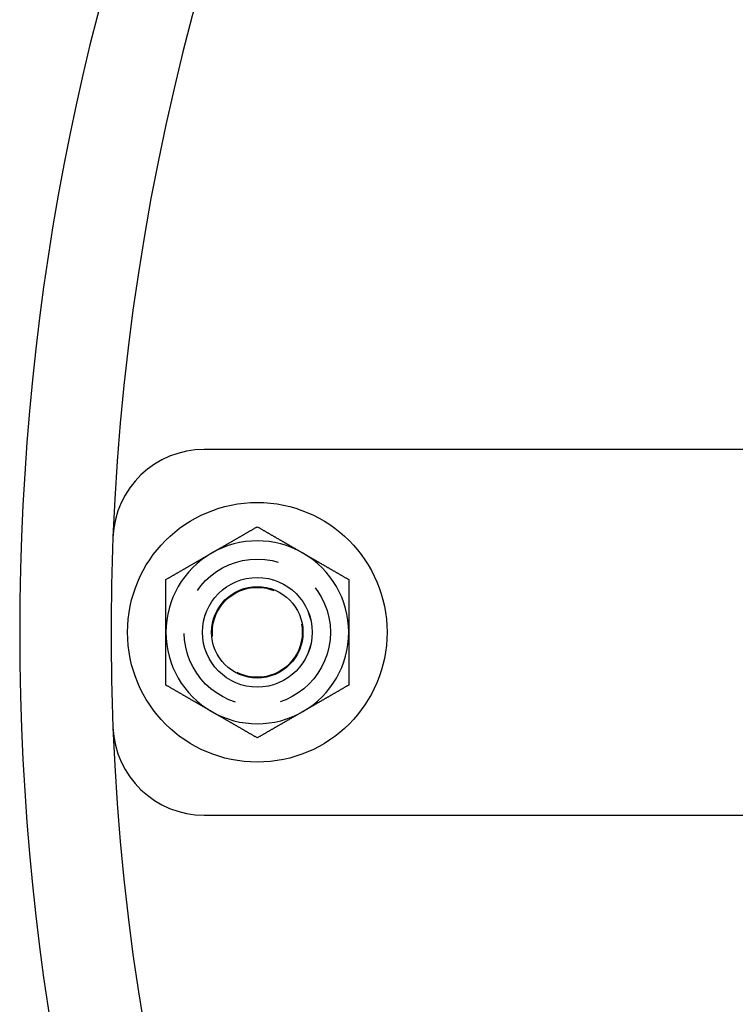
# Model space of a CAD drawing. Extents: x -378 to 340, y -378 to 326.
# Drawn here: x -378 to -339, y -263 to -209 of the extents above; entities that cross this region are included whole.
import ezdxf

# ---------------------------------------------------------------- set-up
doc = ezdxf.new("R2010")
doc.units = 0
doc.header["$LTSCALE"] = 20
doc.linetypes.add('VERDECKT', pattern=[0.375, 0.25, -0.125])
doc.layers.get('0').update_dxf_attribs({"linetype": 'CONTINUOUS'})
doc.layers.add('STEMPEL', color=3, linetype='CONTINUOUS')

# ---------------------------------------------------------------- blocks, each defined once
blk = doc.blocks.new('A$C985950B6')
at = {"color": 3, "linetype": 'CONTINUOUS'}
for p, q in [((-324.811925, 10), (-359.263005, 10)), ((-359.263005, -10), (-324.811925, -10))]:
    blk.add_line(p, q, dxfattribs=at)
at = {"color": 3}
for points in [[(-358.863, 4.33013, 0), (-358.838, 4.34476, 0), (-358.812, 4.35938, 0), (-358.787, 4.37399, 0), (-358.762, 4.38859, 0), (-358.737, 4.40319, 0), (-358.711, 4.41777, 0), (-358.686, 4.43235, 0), (-358.661, 4.44692, 0), (-358.636, 4.46149, 0), (-358.61, 4.47605, 0), (-358.585, 4.4906, 0), (-358.56, 4.50516, 0), (-358.535, 4.51971, 0), (-358.509, 4.53426, 0), (-358.484, 4.5488, 0), (-358.459, 4.56335, 0), (-358.434, 4.5779, 0), (-358.409, 4.59245, 0), (-358.383, 4.60699, 0), (-358.358, 4.62155, 0), (-358.333, 4.6361, 0), (-358.308, 4.65066, 0), (-358.283, 4.66522, 0), (-358.257, 4.67979, 0), (-358.232, 4.69437, 0), (-358.207, 4.70895, 0), (-358.182, 4.72354, 0), (-358.156, 4.73813, 0), (-358.131, 4.75274, 0), (-358.106, 4.76735, 0), (-358.08, 4.78198, 0), (-358.055, 4.79662, 0), (-358.03, 4.81126, 0), (-358.004, 4.82593, 0), (-357.979, 4.8406, 0), (-357.953, 4.85529, 0), (-357.928, 4.86999, 0), (-357.902, 4.88471, 0), (-357.877, 4.89944, 0), (-357.851, 4.91419, 0), (-357.826, 4.92896, 0), (-357.8, 4.94374, 0), (-357.775, 4.95855, 0), (-357.749, 4.97337, 0), (-357.723, 4.98822, 0), (-357.697, 5.00308, 0), (-357.672, 5.01797, 0), (-357.646, 5.03288, 0), (-357.62, 5.04782, 0), (-357.594, 5.06277, 0), (-357.568, 5.07776, 0), (-357.542, 5.09277, 0), (-357.516, 5.1078, 0), (-357.49, 5.12286, 0), (-357.464, 5.13795, 0), (-357.438, 5.15307, 0), (-357.411, 5.16822, 0), (-357.385, 5.18339, 0), (-357.359, 5.1986, 0), (-357.332, 5.21384, 0), (-357.306, 5.22911, 0), (-357.279, 5.24442, 0), (-357.253, 5.25976, 0), (-357.226, 5.27513, 0), (-357.2, 5.29054, 0), (-357.173, 5.30599, 0), (-357.146, 5.32147, 0), (-357.119, 5.33699, 0), (-357.092, 5.35255, 0), (-357.065, 5.36815, 0), (-357.038, 5.38379, 0), (-357.011, 5.39947, 0), (-356.984, 5.4152, 0), (-356.956, 5.43096, 0), (-356.929, 5.44677, 0), (-356.901, 5.46263, 0), (-356.874, 5.47853, 0), (-356.846, 5.49447, 0), (-356.819, 5.51047, 0), (-356.791, 5.52651, 0), (-356.763, 5.5426, 0), (-356.735, 5.55874, 0), (-356.707, 5.57493, 0), (-356.679, 5.59117, 0), (-356.651, 5.60747, 0), (-356.622, 5.62381, 0), (-356.594, 5.64022, 0), (-356.565, 5.65667, 0), (-356.537, 5.67319, 0), (-356.508, 5.68976, 0), (-356.479, 5.70639, 0), (-356.45, 5.72307, 0), (-356.421, 5.73982, 0), (-356.392, 5.75663, 0), (-356.363, 5.7735, 0)], [(-356.363, 5.7735, 0), (-356.334, 5.75663, 0), (-356.305, 5.73982, 0), (-356.276, 5.72307, 0), (-356.247, 5.70639, 0), (-356.218, 5.68976, 0), (-356.189, 5.67319, 0), (-356.161, 5.65667, 0), (-356.132, 5.64022, 0), (-356.104, 5.62381, 0), (-356.075, 5.60747, 0), (-356.047, 5.59117, 0), (-356.019, 5.57493, 0), (-355.991, 5.55874, 0), (-355.963, 5.5426, 0), (-355.935, 5.52651, 0), (-355.907, 5.51047, 0), (-355.88, 5.49447, 0), (-355.852, 5.47853, 0), (-355.825, 5.46263, 0), (-355.797, 5.44677, 0), (-355.77, 5.43096, 0), (-355.742, 5.4152, 0), (-355.715, 5.39947, 0), (-355.688, 5.38379, 0), (-355.661, 5.36815, 0), (-355.634, 5.35255, 0), (-355.607, 5.33699, 0), (-355.58, 5.32147, 0), (-355.553, 5.30599, 0), (-355.527, 5.29054, 0), (-355.5, 5.27513, 0), (-355.473, 5.25976, 0), (-355.447, 5.24442, 0), (-355.42, 5.22911, 0), (-355.394, 5.21384, 0), (-355.367, 5.1986, 0), (-355.341, 5.18339, 0), (-355.315, 5.16822, 0), (-355.288, 5.15307, 0), (-355.262, 5.13795, 0), (-355.236, 5.12286, 0), (-355.21, 5.1078, 0), (-355.184, 5.09277, 0), (-355.158, 5.07776, 0), (-355.132, 5.06277, 0), (-355.106, 5.04782, 0), (-355.08, 5.03288, 0), (-355.054, 5.01797, 0), (-355.029, 5.00308, 0), (-355.003, 4.98822, 0), (-354.977, 4.97337, 0), (-354.952, 4.95855, 0), (-354.926, 4.94374, 0), (-354.9, 4.92896, 0), (-354.875, 4.91419, 0), (-354.849, 4.89944, 0), (-354.824, 4.88471, 0), (-354.798, 4.86999, 0), (-354.773, 4.85529, 0), (-354.747, 4.8406, 0), (-354.722, 4.82593, 0), (-354.696, 4.81126, 0), (-354.671, 4.79662, 0), (-354.646, 4.78198, 0), (-354.62, 4.76735, 0), (-354.595, 4.75274, 0), (-354.57, 4.73813, 0), (-354.544, 4.72354, 0), (-354.519, 4.70895, 0), (-354.494, 4.69437, 0), (-354.469, 4.67979, 0), (-354.443, 4.66522, 0), (-354.418, 4.65066, 0), (-354.393, 4.6361, 0), (-354.368, 4.62155, 0), (-354.343, 4.60699, 0), (-354.317, 4.59245, 0), (-354.292, 4.5779, 0), (-354.267, 4.56335, 0), (-354.242, 4.5488, 0), (-354.217, 4.53426, 0), (-354.191, 4.51971, 0), (-354.166, 4.50516, 0), (-354.141, 4.4906, 0), (-354.116, 4.47605, 0), (-354.091, 4.46149, 0), (-354.065, 4.44692, 0), (-354.04, 4.43235, 0), (-354.015, 4.41777, 0), (-353.99, 4.40319, 0), (-353.964, 4.38859, 0), (-353.939, 4.37399, 0), (-353.914, 4.35938, 0), (-353.888, 4.34476, 0), (-353.863, 4.33013, 0)], [(-361.363, 2.88675, 0), (-361.334, 2.90362, 0), (-361.305, 2.92043, 0), (-361.276, 2.93718, 0), (-361.247, 2.95387, 0), (-361.218, 2.9705, 0), (-361.189, 2.98707, 0), (-361.161, 3.00358, 0), (-361.132, 3.02004, 0), (-361.104, 3.03644, 0), (-361.075, 3.05279, 0), (-361.047, 3.06908, 0), (-361.019, 3.08533, 0), (-360.991, 3.10152, 0), (-360.963, 3.11766, 0), (-360.935, 3.13375, 0), (-360.907, 3.14979, 0), (-360.88, 3.16578, 0), (-360.852, 3.18173, 0), (-360.825, 3.19763, 0), (-360.797, 3.21348, 0), (-360.77, 3.22929, 0), (-360.742, 3.24506, 0), (-360.715, 3.26078, 0), (-360.688, 3.27646, 0), (-360.661, 3.2921, 0), (-360.634, 3.3077, 0), (-360.607, 3.32326, 0), (-360.58, 3.33878, 0), (-360.553, 3.35426, 0), (-360.527, 3.36971, 0), (-360.5, 3.38512, 0), (-360.473, 3.40049, 0), (-360.447, 3.41583, 0), (-360.42, 3.43114, 0), (-360.394, 3.44641, 0), (-360.367, 3.46165, 0), (-360.341, 3.47686, 0), (-360.315, 3.49204, 0), (-360.288, 3.50718, 0), (-360.262, 3.5223, 0), (-360.236, 3.53739, 0), (-360.21, 3.55245, 0), (-360.184, 3.56749, 0), (-360.158, 3.5825, 0), (-360.132, 3.59748, 0), (-360.106, 3.61244, 0), (-360.08, 3.62737, 0), (-360.054, 3.64228, 0), (-360.029, 3.65717, 0), (-360.003, 3.67204, 0), (-359.977, 3.68688, 0), (-359.952, 3.7017, 0), (-359.926, 3.71651, 0), (-359.9, 3.7313, 0), (-359.875, 3.74606, 0), (-359.849, 3.76081, 0), (-359.824, 3.77555, 0), (-359.798, 3.79026, 0), (-359.773, 3.80497, 0), (-359.747, 3.81965, 0), (-359.722, 3.83433, 0), (-359.696, 3.84899, 0), (-359.671, 3.86364, 0), (-359.646, 3.87827, 0), (-359.62, 3.8929, 0), (-359.595, 3.90751, 0), (-359.57, 3.92212, 0), (-359.544, 3.93672, 0), (-359.519, 3.95131, 0), (-359.494, 3.96589, 0), (-359.469, 3.98046, 0), (-359.443, 3.99503, 0), (-359.418, 4.00959, 0), (-359.393, 4.02415, 0), (-359.368, 4.03871, 0), (-359.343, 4.05326, 0), (-359.317, 4.06781, 0), (-359.292, 4.08236, 0), (-359.267, 4.0969, 0), (-359.242, 4.11145, 0), (-359.217, 4.126, 0), (-359.191, 4.14055, 0), (-359.166, 4.1551, 0), (-359.141, 4.16965, 0), (-359.116, 4.18421, 0), (-359.091, 4.19877, 0), (-359.065, 4.21333, 0), (-359.04, 4.22791, 0), (-359.015, 4.24248, 0), (-358.99, 4.25707, 0), (-358.964, 4.27166, 0), (-358.939, 4.28626, 0), (-358.914, 4.30087, 0), (-358.888, 4.31549, 0), (-358.863, 4.33013, 0)], [(-353.863, 4.33013, 0), (-353.838, 4.31549, 0), (-353.812, 4.30087, 0), (-353.787, 4.28626, 0), (-353.762, 4.27166, 0), (-353.737, 4.25707, 0), (-353.711, 4.24248, 0), (-353.686, 4.22791, 0), (-353.661, 4.21333, 0), (-353.636, 4.19877, 0), (-353.61, 4.18421, 0), (-353.585, 4.16965, 0), (-353.56, 4.1551, 0), (-353.535, 4.14055, 0), (-353.509, 4.126, 0), (-353.484, 4.11145, 0), (-353.459, 4.0969, 0), (-353.434, 4.08236, 0), (-353.409, 4.06781, 0), (-353.383, 4.05326, 0), (-353.358, 4.03871, 0), (-353.333, 4.02415, 0), (-353.308, 4.00959, 0), (-353.283, 3.99503, 0), (-353.257, 3.98046, 0), (-353.232, 3.96589, 0), (-353.207, 3.95131, 0), (-353.182, 3.93672, 0), (-353.156, 3.92212, 0), (-353.131, 3.90751, 0), (-353.106, 3.8929, 0), (-353.08, 3.87827, 0), (-353.055, 3.86364, 0), (-353.03, 3.84899, 0), (-353.004, 3.83433, 0), (-352.979, 3.81965, 0), (-352.953, 3.80497, 0), (-352.928, 3.79026, 0), (-352.902, 3.77555, 0), (-352.877, 3.76081, 0), (-352.851, 3.74606, 0), (-352.826, 3.7313, 0), (-352.8, 3.71651, 0), (-352.775, 3.7017, 0), (-352.749, 3.68688, 0), (-352.723, 3.67204, 0), (-352.697, 3.65717, 0), (-352.672, 3.64228, 0), (-352.646, 3.62737, 0), (-352.62, 3.61244, 0), (-352.594, 3.59748, 0), (-352.568, 3.5825, 0), (-352.542, 3.56749, 0), (-352.516, 3.55245, 0), (-352.49, 3.53739, 0), (-352.464, 3.5223, 0), (-352.438, 3.50718, 0), (-352.411, 3.49204, 0), (-352.385, 3.47686, 0), (-352.359, 3.46165, 0), (-352.332, 3.44641, 0), (-352.306, 3.43114, 0), (-352.279, 3.41583, 0), (-352.253, 3.40049, 0), (-352.226, 3.38512, 0), (-352.2, 3.36971, 0), (-352.173, 3.35426, 0), (-352.146, 3.33878, 0), (-352.119, 3.32326, 0), (-352.092, 3.3077, 0), (-352.065, 3.2921, 0), (-352.038, 3.27646, 0), (-352.011, 3.26078, 0), (-351.984, 3.24506, 0), (-351.956, 3.22929, 0), (-351.929, 3.21348, 0), (-351.901, 3.19763, 0), (-351.874, 3.18173, 0), (-351.846, 3.16578, 0), (-351.819, 3.14979, 0), (-351.791, 3.13375, 0), (-351.763, 3.11766, 0), (-351.735, 3.10152, 0), (-351.707, 3.08533, 0), (-351.679, 3.06908, 0), (-351.651, 3.05279, 0), (-351.622, 3.03644, 0), (-351.594, 3.02004, 0), (-351.565, 3.00358, 0), (-351.537, 2.98707, 0), (-351.508, 2.9705, 0), (-351.479, 2.95387, 0), (-351.45, 2.93718, 0), (-351.421, 2.92043, 0), (-351.392, 2.90362, 0), (-351.363, 2.88675, 0)], [(-361.363, 0, 0), (-361.363, 0.029264, 0), (-361.363, 0.058507, 0), (-361.363, 0.087729, 0), (-361.363, 0.116932, 0), (-361.363, 0.146118, 0), (-361.363, 0.175288, 0), (-361.363, 0.204444, 0), (-361.363, 0.233587, 0), (-361.363, 0.262718, 0), (-361.363, 0.29184, 0), (-361.363, 0.320954, 0), (-361.363, 0.35006, 0), (-361.363, 0.379161, 0), (-361.363, 0.408258, 0), (-361.363, 0.437353, 0), (-361.363, 0.466446, 0), (-361.363, 0.49554, 0), (-361.363, 0.524636, 0), (-361.363, 0.553735, 0), (-361.363, 0.582839, 0), (-361.363, 0.611949, 0), (-361.363, 0.641067, 0), (-361.363, 0.670194, 0), (-361.363, 0.699331, 0), (-361.363, 0.72848, 0), (-361.363, 0.757643, 0), (-361.363, 0.78682, 0), (-361.363, 0.816014, 0), (-361.363, 0.845225, 0), (-361.363, 0.874455, 0), (-361.363, 0.903706, 0), (-361.363, 0.932979, 0), (-361.363, 0.962276, 0), (-361.363, 0.991597, 0), (-361.363, 1.02094, 0), (-361.363, 1.05032, 0), (-361.363, 1.07972, 0), (-361.363, 1.10916, 0), (-361.363, 1.13863, 0), (-361.363, 1.16813, 0), (-361.363, 1.19766, 0), (-361.363, 1.22723, 0), (-361.363, 1.25684, 0), (-361.363, 1.28649, 0), (-361.363, 1.31618, 0), (-361.363, 1.34592, 0), (-361.363, 1.37569, 0), (-361.363, 1.40551, 0), (-361.363, 1.43538, 0), (-361.363, 1.4653, 0), (-361.363, 1.49526, 0), (-361.363, 1.52528, 0), (-361.363, 1.55535, 0), (-361.363, 1.58547, 0), (-361.363, 1.61565, 0), (-361.363, 1.64588, 0), (-361.363, 1.67618, 0), (-361.363, 1.70653, 0), (-361.363, 1.73695, 0), (-361.363, 1.76743, 0), (-361.363, 1.79798, 0), (-361.363, 1.82859, 0), (-361.363, 1.85927, 0), (-361.363, 1.89001, 0), (-361.363, 1.92083, 0), (-361.363, 1.95173, 0), (-361.363, 1.98269, 0), (-361.363, 2.01373, 0), (-361.363, 2.04485, 0), (-361.363, 2.07605, 0), (-361.363, 2.10733, 0), (-361.363, 2.1387, 0), (-361.363, 2.17014, 0), (-361.363, 2.20167, 0), (-361.363, 2.23329, 0), (-361.363, 2.265, 0), (-361.363, 2.2968, 0), (-361.363, 2.32869, 0), (-361.363, 2.36068, 0), (-361.363, 2.39276, 0), (-361.363, 2.42494, 0), (-361.363, 2.45722, 0), (-361.363, 2.4896, 0), (-361.363, 2.52209, 0), (-361.363, 2.55468, 0), (-361.363, 2.58737, 0), (-361.363, 2.62018, 0), (-361.363, 2.65309, 0), (-361.363, 2.68612, 0), (-361.363, 2.71926, 0), (-361.363, 2.75252, 0), (-361.363, 2.7859, 0), (-361.363, 2.81939, 0), (-361.363, 2.85301, 0), (-361.363, 2.88675, 0)], [(-351.363, 2.88675, 0), (-351.363, 2.85301, 0), (-351.363, 2.81939, 0), (-351.363, 2.7859, 0), (-351.363, 2.75252, 0), (-351.363, 2.71926, 0), (-351.363, 2.68612, 0), (-351.363, 2.65309, 0), (-351.363, 2.62018, 0), (-351.363, 2.58737, 0), (-351.363, 2.55468, 0), (-351.363, 2.52209, 0), (-351.363, 2.4896, 0), (-351.363, 2.45722, 0), (-351.363, 2.42494, 0), (-351.363, 2.39276, 0), (-351.363, 2.36068, 0), (-351.363, 2.32869, 0), (-351.363, 2.2968, 0), (-351.363, 2.265, 0), (-351.363, 2.23329, 0), (-351.363, 2.20167, 0), (-351.363, 2.17014, 0), (-351.363, 2.1387, 0), (-351.363, 2.10733, 0), (-351.363, 2.07605, 0), (-351.363, 2.04485, 0), (-351.363, 2.01373, 0), (-351.363, 1.98269, 0), (-351.363, 1.95173, 0), (-351.363, 1.92083, 0), (-351.363, 1.89001, 0), (-351.363, 1.85927, 0), (-351.363, 1.82859, 0), (-351.363, 1.79798, 0), (-351.363, 1.76743, 0), (-351.363, 1.73695, 0), (-351.363, 1.70653, 0), (-351.363, 1.67618, 0), (-351.363, 1.64588, 0), (-351.363, 1.61565, 0), (-351.363, 1.58547, 0), (-351.363, 1.55535, 0), (-351.363, 1.52528, 0), (-351.363, 1.49526, 0), (-351.363, 1.4653, 0), (-351.363, 1.43538, 0), (-351.363, 1.40551, 0), (-351.363, 1.37569, 0), (-351.363, 1.34592, 0), (-351.363, 1.31618, 0), (-351.363, 1.28649, 0), (-351.363, 1.25684, 0), (-351.363, 1.22723, 0), (-351.363, 1.19766, 0), (-351.363, 1.16813, 0), (-351.363, 1.13863, 0), (-351.363, 1.10916, 0), (-351.363, 1.07972, 0), (-351.363, 1.05032, 0), (-351.363, 1.02094, 0), (-351.363, 0.991597, 0), (-351.363, 0.962276, 0), (-351.363, 0.932979, 0), (-351.363, 0.903706, 0), (-351.363, 0.874455, 0), (-351.363, 0.845225, 0), (-351.363, 0.816014, 0), (-351.363, 0.78682, 0), (-351.363, 0.757643, 0), (-351.363, 0.72848, 0), (-351.363, 0.699331, 0), (-351.363, 0.670194, 0), (-351.363, 0.641067, 0), (-351.363, 0.611949, 0), (-351.363, 0.582839, 0), (-351.363, 0.553735, 0), (-351.363, 0.524636, 0), (-351.363, 0.49554, 0), (-351.363, 0.466446, 0), (-351.363, 0.437353, 0), (-351.363, 0.408258, 0), (-351.363, 0.379161, 0), (-351.363, 0.35006, 0), (-351.363, 0.320954, 0), (-351.363, 0.29184, 0), (-351.363, 0.262718, 0), (-351.363, 0.233587, 0), (-351.363, 0.204444, 0), (-351.363, 0.175288, 0), (-351.363, 0.146118, 0), (-351.363, 0.116932, 0), (-351.363, 0.087729, 0), (-351.363, 0.058507, 0), (-351.363, 0.029264, 0), (-351.363, 0, 0)], [(-351.363, 0, 0), (-351.363, -0.029264, 0), (-351.363, -0.058507, 0), (-351.363, -0.087729, 0), (-351.363, -0.116932, 0), (-351.363, -0.146118, 0), (-351.363, -0.175288, 0), (-351.363, -0.204444, 0), (-351.363, -0.233587, 0), (-351.363, -0.262718, 0), (-351.363, -0.29184, 0), (-351.363, -0.320954, 0), (-351.363, -0.35006, 0), (-351.363, -0.379161, 0), (-351.363, -0.408258, 0), (-351.363, -0.437353, 0), (-351.363, -0.466446, 0), (-351.363, -0.49554, 0), (-351.363, -0.524636, 0), (-351.363, -0.553735, 0), (-351.363, -0.582839, 0), (-351.363, -0.611949, 0), (-351.363, -0.641067, 0), (-351.363, -0.670194, 0), (-351.363, -0.699331, 0), (-351.363, -0.72848, 0), (-351.363, -0.757643, 0), (-351.363, -0.78682, 0), (-351.363, -0.816014, 0), (-351.363, -0.845225, 0), (-351.363, -0.874455, 0), (-351.363, -0.903706, 0), (-351.363, -0.932979, 0), (-351.363, -0.962276, 0), (-351.363, -0.991597, 0), (-351.363, -1.02094, 0), (-351.363, -1.05032, 0), (-351.363, -1.07972, 0), (-351.363, -1.10916, 0), (-351.363, -1.13863, 0), (-351.363, -1.16813, 0), (-351.363, -1.19766, 0), (-351.363, -1.22723, 0), (-351.363, -1.25684, 0), (-351.363, -1.28649, 0), (-351.363, -1.31618, 0), (-351.363, -1.34592, 0), (-351.363, -1.37569, 0), (-351.363, -1.40551, 0), (-351.363, -1.43538, 0), (-351.363, -1.4653, 0), (-351.363, -1.49526, 0), (-351.363, -1.52528, 0), (-351.363, -1.55535, 0), (-351.363, -1.58547, 0), (-351.363, -1.61565, 0), (-351.363, -1.64588, 0), (-351.363, -1.67618, 0), (-351.363, -1.70653, 0), (-351.363, -1.73695, 0), (-351.363, -1.76743, 0), (-351.363, -1.79798, 0), (-351.363, -1.82859, 0), (-351.363, -1.85927, 0), (-351.363, -1.89001, 0), (-351.363, -1.92083, 0), (-351.363, -1.95173, 0), (-351.363, -1.98269, 0), (-351.363, -2.01373, 0), (-351.363, -2.04485, 0), (-351.363, -2.07605, 0), (-351.363, -2.10733, 0), (-351.363, -2.1387, 0), (-351.363, -2.17014, 0), (-351.363, -2.20167, 0), (-351.363, -2.23329, 0), (-351.363, -2.265, 0), (-351.363, -2.2968, 0), (-351.363, -2.32869, 0), (-351.363, -2.36068, 0), (-351.363, -2.39276, 0), (-351.363, -2.42494, 0), (-351.363, -2.45722, 0), (-351.363, -2.4896, 0), (-351.363, -2.52209, 0), (-351.363, -2.55468, 0), (-351.363, -2.58737, 0), (-351.363, -2.62018, 0), (-351.363, -2.65309, 0), (-351.363, -2.68612, 0), (-351.363, -2.71926, 0), (-351.363, -2.75252, 0), (-351.363, -2.7859, 0), (-351.363, -2.81939, 0), (-351.363, -2.85301, 0), (-351.363, -2.88675, 0)], [(-361.363, -2.88675, 0), (-361.363, -2.85301, 0), (-361.363, -2.81939, 0), (-361.363, -2.7859, 0), (-361.363, -2.75252, 0), (-361.363, -2.71926, 0), (-361.363, -2.68612, 0), (-361.363, -2.65309, 0), (-361.363, -2.62018, 0), (-361.363, -2.58737, 0), (-361.363, -2.55468, 0), (-361.363, -2.52209, 0), (-361.363, -2.4896, 0), (-361.363, -2.45722, 0), (-361.363, -2.42494, 0), (-361.363, -2.39276, 0), (-361.363, -2.36068, 0), (-361.363, -2.32869, 0), (-361.363, -2.2968, 0), (-361.363, -2.265, 0), (-361.363, -2.23329, 0), (-361.363, -2.20167, 0), (-361.363, -2.17014, 0), (-361.363, -2.1387, 0), (-361.363, -2.10733, 0), (-361.363, -2.07605, 0), (-361.363, -2.04485, 0), (-361.363, -2.01373, 0), (-361.363, -1.98269, 0), (-361.363, -1.95173, 0), (-361.363, -1.92083, 0), (-361.363, -1.89001, 0), (-361.363, -1.85927, 0), (-361.363, -1.82859, 0), (-361.363, -1.79798, 0), (-361.363, -1.76743, 0), (-361.363, -1.73695, 0), (-361.363, -1.70653, 0), (-361.363, -1.67618, 0), (-361.363, -1.64588, 0), (-361.363, -1.61565, 0), (-361.363, -1.58547, 0), (-361.363, -1.55535, 0), (-361.363, -1.52528, 0), (-361.363, -1.49526, 0), (-361.363, -1.4653, 0), (-361.363, -1.43538, 0), (-361.363, -1.40551, 0), (-361.363, -1.37569, 0), (-361.363, -1.34592, 0), (-361.363, -1.31618, 0), (-361.363, -1.28649, 0), (-361.363, -1.25684, 0), (-361.363, -1.22723, 0), (-361.363, -1.19766, 0), (-361.363, -1.16813, 0), (-361.363, -1.13863, 0), (-361.363, -1.10916, 0), (-361.363, -1.07972, 0), (-361.363, -1.05032, 0), (-361.363, -1.02094, 0), (-361.363, -0.991597, 0), (-361.363, -0.962276, 0), (-361.363, -0.932979, 0), (-361.363, -0.903706, 0), (-361.363, -0.874455, 0), (-361.363, -0.845225, 0), (-361.363, -0.816014, 0), (-361.363, -0.78682, 0), (-361.363, -0.757643, 0), (-361.363, -0.72848, 0), (-361.363, -0.699331, 0), (-361.363, -0.670194, 0), (-361.363, -0.641067, 0), (-361.363, -0.611949, 0), (-361.363, -0.582839, 0), (-361.363, -0.553735, 0), (-361.363, -0.524636, 0), (-361.363, -0.49554, 0), (-361.363, -0.466446, 0), (-361.363, -0.437353, 0), (-361.363, -0.408258, 0), (-361.363, -0.379161, 0), (-361.363, -0.35006, 0), (-361.363, -0.320954, 0), (-361.363, -0.29184, 0), (-361.363, -0.262718, 0), (-361.363, -0.233587, 0), (-361.363, -0.204444, 0), (-361.363, -0.175288, 0), (-361.363, -0.146118, 0), (-361.363, -0.116932, 0), (-361.363, -0.087729, 0), (-361.363, -0.058507, 0), (-361.363, -0.029264, 0), (-361.363, 0, 0)], [(-358.863, -4.33013, 0), (-358.888, -4.31549, 0), (-358.914, -4.30087, 0), (-358.939, -4.28626, 0), (-358.964, -4.27166, 0), (-358.99, -4.25707, 0), (-359.015, -4.24248, 0), (-359.04, -4.22791, 0), (-359.065, -4.21333, 0), (-359.091, -4.19877, 0), (-359.116, -4.18421, 0), (-359.141, -4.16965, 0), (-359.166, -4.1551, 0), (-359.191, -4.14055, 0), (-359.217, -4.126, 0), (-359.242, -4.11145, 0), (-359.267, -4.0969, 0), (-359.292, -4.08236, 0), (-359.317, -4.06781, 0), (-359.343, -4.05326, 0), (-359.368, -4.03871, 0), (-359.393, -4.02415, 0), (-359.418, -4.00959, 0), (-359.443, -3.99503, 0), (-359.469, -3.98046, 0), (-359.494, -3.96589, 0), (-359.519, -3.95131, 0), (-359.544, -3.93672, 0), (-359.57, -3.92212, 0), (-359.595, -3.90751, 0), (-359.62, -3.8929, 0), (-359.646, -3.87827, 0), (-359.671, -3.86364, 0), (-359.696, -3.84899, 0), (-359.722, -3.83433, 0), (-359.747, -3.81965, 0), (-359.773, -3.80497, 0), (-359.798, -3.79026, 0), (-359.824, -3.77555, 0), (-359.849, -3.76081, 0), (-359.875, -3.74606, 0), (-359.9, -3.7313, 0), (-359.926, -3.71651, 0), (-359.952, -3.7017, 0), (-359.977, -3.68688, 0), (-360.003, -3.67204, 0), (-360.029, -3.65717, 0), (-360.054, -3.64228, 0), (-360.08, -3.62737, 0), (-360.106, -3.61244, 0), (-360.132, -3.59748, 0), (-360.158, -3.5825, 0), (-360.184, -3.56749, 0), (-360.21, -3.55245, 0), (-360.236, -3.53739, 0), (-360.262, -3.5223, 0), (-360.288, -3.50718, 0), (-360.315, -3.49204, 0), (-360.341, -3.47686, 0), (-360.367, -3.46165, 0), (-360.394, -3.44641, 0), (-360.42, -3.43114, 0), (-360.447, -3.41583, 0), (-360.473, -3.40049, 0), (-360.5, -3.38512, 0), (-360.527, -3.36971, 0), (-360.553, -3.35426, 0), (-360.58, -3.33878, 0), (-360.607, -3.32326, 0), (-360.634, -3.3077, 0), (-360.661, -3.2921, 0), (-360.688, -3.27646, 0), (-360.715, -3.26078, 0), (-360.742, -3.24506, 0), (-360.77, -3.22929, 0), (-360.797, -3.21348, 0), (-360.825, -3.19763, 0), (-360.852, -3.18173, 0), (-360.88, -3.16578, 0), (-360.907, -3.14979, 0), (-360.935, -3.13375, 0), (-360.963, -3.11766, 0), (-360.991, -3.10152, 0), (-361.019, -3.08533, 0), (-361.047, -3.06908, 0), (-361.075, -3.05279, 0), (-361.104, -3.03644, 0), (-361.132, -3.02004, 0), (-361.161, -3.00358, 0), (-361.189, -2.98707, 0), (-361.218, -2.9705, 0), (-361.247, -2.95387, 0), (-361.276, -2.93718, 0), (-361.305, -2.92043, 0), (-361.334, -2.90362, 0), (-361.363, -2.88675, 0)], [(-351.363, -2.88675, 0), (-351.392, -2.90362, 0), (-351.421, -2.92043, 0), (-351.45, -2.93718, 0), (-351.479, -2.95387, 0), (-351.508, -2.9705, 0), (-351.537, -2.98707, 0), (-351.565, -3.00358, 0), (-351.594, -3.02004, 0), (-351.622, -3.03644, 0), (-351.651, -3.05279, 0), (-351.679, -3.06908, 0), (-351.707, -3.08533, 0), (-351.735, -3.10152, 0), (-351.763, -3.11766, 0), (-351.791, -3.13375, 0), (-351.819, -3.14979, 0), (-351.846, -3.16578, 0), (-351.874, -3.18173, 0), (-351.901, -3.19763, 0), (-351.929, -3.21348, 0), (-351.956, -3.22929, 0), (-351.984, -3.24506, 0), (-352.011, -3.26078, 0), (-352.038, -3.27646, 0), (-352.065, -3.2921, 0), (-352.092, -3.3077, 0), (-352.119, -3.32326, 0), (-352.146, -3.33878, 0), (-352.173, -3.35426, 0), (-352.2, -3.36971, 0), (-352.226, -3.38512, 0), (-352.253, -3.40049, 0), (-352.279, -3.41583, 0), (-352.306, -3.43114, 0), (-352.332, -3.44641, 0), (-352.359, -3.46165, 0), (-352.385, -3.47686, 0), (-352.411, -3.49204, 0), (-352.438, -3.50718, 0), (-352.464, -3.5223, 0), (-352.49, -3.53739, 0), (-352.516, -3.55245, 0), (-352.542, -3.56749, 0), (-352.568, -3.5825, 0), (-352.594, -3.59748, 0), (-352.62, -3.61244, 0), (-352.646, -3.62737, 0), (-352.672, -3.64228, 0), (-352.697, -3.65717, 0), (-352.723, -3.67204, 0), (-352.749, -3.68688, 0), (-352.775, -3.7017, 0), (-352.8, -3.71651, 0), (-352.826, -3.7313, 0), (-352.851, -3.74606, 0), (-352.877, -3.76081, 0), (-352.902, -3.77555, 0), (-352.928, -3.79026, 0), (-352.953, -3.80497, 0), (-352.979, -3.81965, 0), (-353.004, -3.83433, 0), (-353.03, -3.84899, 0), (-353.055, -3.86364, 0), (-353.08, -3.87827, 0), (-353.106, -3.8929, 0), (-353.131, -3.90751, 0), (-353.156, -3.92212, 0), (-353.182, -3.93672, 0), (-353.207, -3.95131, 0), (-353.232, -3.96589, 0), (-353.257, -3.98046, 0), (-353.283, -3.99503, 0), (-353.308, -4.00959, 0), (-353.333, -4.02415, 0), (-353.358, -4.03871, 0), (-353.383, -4.05326, 0), (-353.409, -4.06781, 0), (-353.434, -4.08236, 0), (-353.459, -4.0969, 0), (-353.484, -4.11145, 0), (-353.509, -4.126, 0), (-353.535, -4.14055, 0), (-353.56, -4.1551, 0), (-353.585, -4.16965, 0), (-353.61, -4.18421, 0), (-353.636, -4.19877, 0), (-353.661, -4.21333, 0), (-353.686, -4.22791, 0), (-353.711, -4.24248, 0), (-353.737, -4.25707, 0), (-353.762, -4.27166, 0), (-353.787, -4.28626, 0), (-353.812, -4.30087, 0), (-353.838, -4.31549, 0), (-353.863, -4.33013, 0)], [(-356.363, -5.7735, 0), (-356.392, -5.75663, 0), (-356.421, -5.73982, 0), (-356.45, -5.72307, 0), (-356.479, -5.70639, 0), (-356.508, -5.68976, 0), (-356.537, -5.67319, 0), (-356.565, -5.65667, 0), (-356.594, -5.64022, 0), (-356.622, -5.62381, 0), (-356.651, -5.60747, 0), (-356.679, -5.59117, 0), (-356.707, -5.57493, 0), (-356.735, -5.55874, 0), (-356.763, -5.5426, 0), (-356.791, -5.52651, 0), (-356.819, -5.51047, 0), (-356.846, -5.49447, 0), (-356.874, -5.47853, 0), (-356.901, -5.46263, 0), (-356.929, -5.44677, 0), (-356.956, -5.43096, 0), (-356.984, -5.4152, 0), (-357.011, -5.39947, 0), (-357.038, -5.38379, 0), (-357.065, -5.36815, 0), (-357.092, -5.35255, 0), (-357.119, -5.33699, 0), (-357.146, -5.32147, 0), (-357.173, -5.30599, 0), (-357.2, -5.29054, 0), (-357.226, -5.27513, 0), (-357.253, -5.25976, 0), (-357.279, -5.24442, 0), (-357.306, -5.22911, 0), (-357.332, -5.21384, 0), (-357.359, -5.1986, 0), (-357.385, -5.18339, 0), (-357.411, -5.16822, 0), (-357.438, -5.15307, 0), (-357.464, -5.13795, 0), (-357.49, -5.12286, 0), (-357.516, -5.1078, 0), (-357.542, -5.09277, 0), (-357.568, -5.07776, 0), (-357.594, -5.06277, 0), (-357.62, -5.04782, 0), (-357.646, -5.03288, 0), (-357.672, -5.01797, 0), (-357.697, -5.00308, 0), (-357.723, -4.98822, 0), (-357.749, -4.97337, 0), (-357.775, -4.95855, 0), (-357.8, -4.94374, 0), (-357.826, -4.92896, 0), (-357.851, -4.91419, 0), (-357.877, -4.89944, 0), (-357.902, -4.88471, 0), (-357.928, -4.86999, 0), (-357.953, -4.85529, 0), (-357.979, -4.8406, 0), (-358.004, -4.82593, 0), (-358.03, -4.81126, 0), (-358.055, -4.79662, 0), (-358.08, -4.78198, 0), (-358.106, -4.76735, 0), (-358.131, -4.75274, 0), (-358.156, -4.73813, 0), (-358.182, -4.72354, 0), (-358.207, -4.70895, 0), (-358.232, -4.69437, 0), (-358.257, -4.67979, 0), (-358.283, -4.66522, 0), (-358.308, -4.65066, 0), (-358.333, -4.6361, 0), (-358.358, -4.62155, 0), (-358.383, -4.60699, 0), (-358.409, -4.59245, 0), (-358.434, -4.5779, 0), (-358.459, -4.56335, 0), (-358.484, -4.5488, 0), (-358.509, -4.53426, 0), (-358.535, -4.51971, 0), (-358.56, -4.50516, 0), (-358.585, -4.4906, 0), (-358.61, -4.47605, 0), (-358.636, -4.46149, 0), (-358.661, -4.44692, 0), (-358.686, -4.43235, 0), (-358.711, -4.41777, 0), (-358.737, -4.40319, 0), (-358.762, -4.38859, 0), (-358.787, -4.37399, 0), (-358.812, -4.35938, 0), (-358.838, -4.34476, 0), (-358.863, -4.33013, 0)], [(-353.863, -4.33013, 0), (-353.888, -4.34476, 0), (-353.914, -4.35938, 0), (-353.939, -4.37399, 0), (-353.964, -4.38859, 0), (-353.99, -4.40319, 0), (-354.015, -4.41777, 0), (-354.04, -4.43235, 0), (-354.065, -4.44692, 0), (-354.091, -4.46149, 0), (-354.116, -4.47605, 0), (-354.141, -4.4906, 0), (-354.166, -4.50516, 0), (-354.191, -4.51971, 0), (-354.217, -4.53426, 0), (-354.242, -4.5488, 0), (-354.267, -4.56335, 0), (-354.292, -4.5779, 0), (-354.317, -4.59245, 0), (-354.343, -4.60699, 0), (-354.368, -4.62155, 0), (-354.393, -4.6361, 0), (-354.418, -4.65066, 0), (-354.443, -4.66522, 0), (-354.469, -4.67979, 0), (-354.494, -4.69437, 0), (-354.519, -4.70895, 0), (-354.544, -4.72354, 0), (-354.57, -4.73813, 0), (-354.595, -4.75274, 0), (-354.62, -4.76735, 0), (-354.646, -4.78198, 0), (-354.671, -4.79662, 0), (-354.696, -4.81126, 0), (-354.722, -4.82593, 0), (-354.747, -4.8406, 0), (-354.773, -4.85529, 0), (-354.798, -4.86999, 0), (-354.824, -4.88471, 0), (-354.849, -4.89944, 0), (-354.875, -4.91419, 0), (-354.9, -4.92896, 0), (-354.926, -4.94374, 0), (-354.952, -4.95855, 0), (-354.977, -4.97337, 0), (-355.003, -4.98822, 0), (-355.029, -5.00308, 0), (-355.054, -5.01797, 0), (-355.08, -5.03288, 0), (-355.106, -5.04782, 0), (-355.132, -5.06277, 0), (-355.158, -5.07776, 0), (-355.184, -5.09277, 0), (-355.21, -5.1078, 0), (-355.236, -5.12286, 0), (-355.262, -5.13795, 0), (-355.288, -5.15307, 0), (-355.315, -5.16822, 0), (-355.341, -5.18339, 0), (-355.367, -5.1986, 0), (-355.394, -5.21384, 0), (-355.42, -5.22911, 0), (-355.447, -5.24442, 0), (-355.473, -5.25976, 0), (-355.5, -5.27513, 0), (-355.527, -5.29054, 0), (-355.553, -5.30599, 0), (-355.58, -5.32147, 0), (-355.607, -5.33699, 0), (-355.634, -5.35255, 0), (-355.661, -5.36815, 0), (-355.688, -5.38379, 0), (-355.715, -5.39947, 0), (-355.742, -5.4152, 0), (-355.77, -5.43096, 0), (-355.797, -5.44677, 0), (-355.825, -5.46263, 0), (-355.852, -5.47853, 0), (-355.88, -5.49447, 0), (-355.907, -5.51047, 0), (-355.935, -5.52651, 0), (-355.963, -5.5426, 0), (-355.991, -5.55874, 0), (-356.019, -5.57493, 0), (-356.047, -5.59117, 0), (-356.075, -5.60747, 0), (-356.104, -5.62381, 0), (-356.132, -5.64022, 0), (-356.161, -5.65667, 0), (-356.189, -5.67319, 0), (-356.218, -5.68976, 0), (-356.247, -5.70639, 0), (-356.276, -5.72307, 0), (-356.305, -5.73982, 0), (-356.334, -5.75663, 0), (-356.363, -5.7735, 0)]]:
    blk.add_polyline3d(points, dxfattribs=at)
at = {"color": 3, "linetype": 'CONTINUOUS'}
for radius in [7.1, 3, 2.5]:
    blk.add_circle((-356.363045, 0), radius, dxfattribs=at)
at = {"color": 1, "linetype": 'VERDECKT'}
for radius in [4, 2.999766, 2.4585]:
    blk.add_circle((-356.363045, 0), radius, dxfattribs=at)
at = {"color": 3, "linetype": 'CONTINUOUS'}
for centre, radius, start, end in [((-234.363045, 0), 135, 90, 270), ((-234.363045, 0), 130, 62.29244278, 177.70755722), ((-359.263005, 5), 5, 90, 177.7075572), ((-234.363045, 0), 130, 177.70755722, 182.29244278), ((-356.363045, 0), 5, 60, 120), ((-356.363045, 0), 5, 120, 180), ((-356.363045, 0), 5, 0, 60), ((-356.363045, 0), 5, 180, 240), ((-356.363045, 0), 5, 300, 360), ((-356.363045, 0), 5, 240, 300), ((-234.363045, 0), 130, 182.29244278, 297.70755722), ((-359.263005, -5), 5, 182.2924428, 270)]:
    blk.add_arc(centre, radius, start, end, dxfattribs=at)

msp = doc.modelspace()

# ---------------------------------------------------------------- block references
at = {"layer": 'STEMPEL'}
msp.add_blockref('A$C985950B6', (-9.001, -242.222), dxfattribs=at)

doc.saveas('drawing.dxf')
